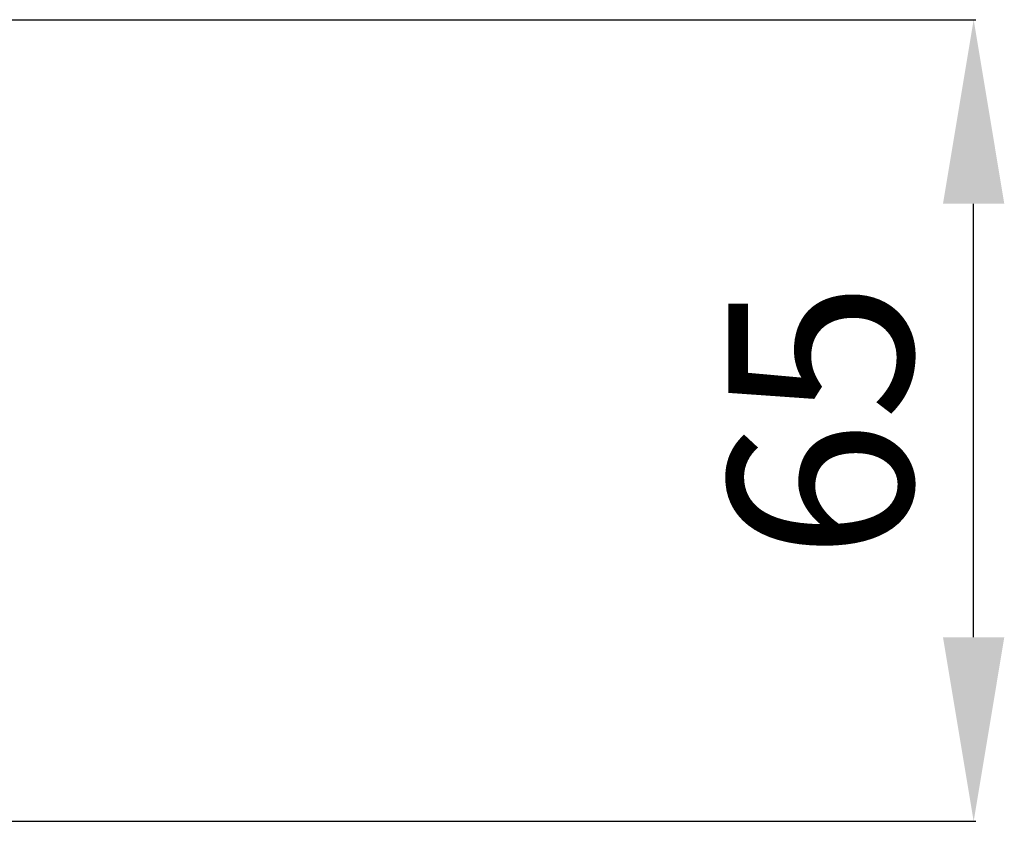
# Model space of a CAD drawing. Units: millimetres. Extents: x 126 to 1663, y 341 to 1025.
# Drawn here: x 962 to 1043, y 531 to 596 of the extents above; entities that cross this region are included whole.
import ezdxf

# ---------------------------------------------------------------- set-up
doc = ezdxf.new("R2010")
doc.units = ezdxf.units.MM
doc.header["$MEASUREMENT"] = 0
doc.styles.get("Standard").update_dxf_attribs({"font": 'isocpeur.ttf', "height": 15})
doc.dimstyles.get("Standard").update_dxf_attribs({"dimtxt": 15, "dimasz": 15, "dimexe": 0.18, "dimexo": 0.0625, "dimgap": 5, "dimtad": 1, "dimdec": 0, "dimzin": 0, "dimdsep": 46, "dimtxsty": 'Standard', "dimcen": 0.09, "dimadec": 0, "dimazin": 0, "dimtfac": 1, "dimtdec": 0, "dimtmove": 0, "dimatfit": 3, "dimfxl": 1, "dimtolj": 1, "dimtzin": 0, "dimarcsym": 0})

# ---------------------------------------------------------------- blocks, each defined once
blk = doc.blocks.new('*D14')
at = {"color": 0, "lineweight": -2, "transparency": 16777216}
for p, q in [((898.518, 596.331), (1040.485, 596.331)), ((1040.305, 545.974), (1040.305, 581.331)), ((898.828, 530.974), (1040.485, 530.974))]:
    blk.add_line(p, q, dxfattribs=at)
at = {"color": 0, "transparency": 16777216}
for points in [[(1037.805, 581.331), (1042.805, 581.331), (1040.305, 596.331)], [(1037.805, 545.974), (1042.805, 545.974), (1040.305, 530.974)]]:
    blk.add_solid(points, dxfattribs=at)
at = {"layer": 'Defpoints', "color": 0, "transparency": 16777216}
for p in [(898.455, 596.331), (1040.305, 596.331), (898.766, 530.974)]:
    blk.add_point(p, dxfattribs=at)
at = {"color": 0, "transparency": 16777216, "insert": (1027.805, 563.653), "char_height": 15, "attachment_point": 5, "rotation": 90}
blk.add_mtext('\\A1;65', dxfattribs=at)

msp = doc.modelspace()

# ---------------------------------------------------------------- dimensions: what is measured, and where the dimension line sits
dim = msp.add_linear_dim(base=(1040.305, 596.331), p1=(898.766, 530.974), p2=(898.455, 596.331), angle=90, dimstyle='Standard')
dim.commit()
dim.dimension.update_dxf_attribs({"geometry": '*D14', "text_midpoint": (1027.805, 563.653)})

doc.saveas('drawing.dxf')
